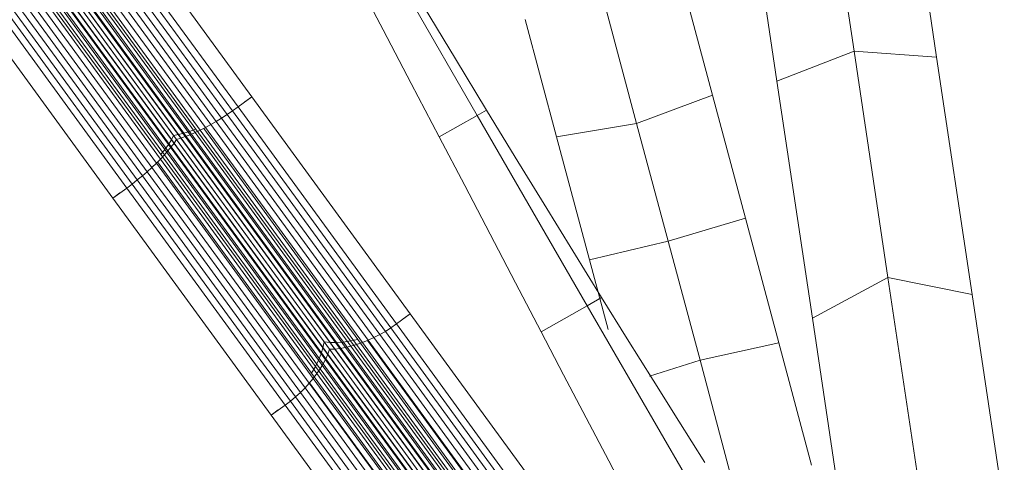
# Model space of a CAD drawing. Units: millimetres. Extents: x 40070 to 81912, y -86398 to -71255.
# Drawn here: x 56401 to 56518, y -77446 to -77394 of the extents above; entities that cross this region are included whole.
import ezdxf

# ---------------------------------------------------------------- set-up
doc = ezdxf.new("R2010")
doc.units = ezdxf.units.MM
doc.layers.add('G-IMPT', color=8, linetype='Continuous', lineweight=9)
doc.layers.add('I-FURN', color=30, linetype='Continuous', lineweight=9)

# ---------------------------------------------------------------- blocks, each defined once
blk = doc.blocks.new('盆花 - 盆花-3864187-B1F管线综合平面图')
at = {"layer": 'G-IMPT'}
for p, q in [((90.86, 103.27), (117.62, 122.78)), ((92.06, 101.63), (118.82, 121.14)), ((92.53, 101), (119.28, 120.51)), ((119.74, 119.88), (93.01, 100.39)), ((93.5, 99.79), (120.2, 119.26)), ((120.64, 118.65), (93.99, 99.22)), ((94.49, 98.67), (121.08, 118.06)), ((121.51, 117.48), (94.99, 98.14)), ((95.48, 97.65), (121.92, 116.93)), ((95.97, 97.19), (122.31, 116.4)), ((96.01, 97.62), (122.13, 116.67)), ((96.45, 96.77), (122.68, 115.91)), ((122.58, 116.08), (96.61, 97.14)), ((96.91, 96.39), (123.03, 115.44)), ((97.2, 96.72), (123, 115.53)), ((97.36, 96.05), (123.36, 115.01)), ((97.75, 96.37), (123.36, 115.05)), ((97.8, 95.75), (123.66, 114.61)), ((97.95, 95.25), (123.94, 114.21)), ((123.69, 114.63), (98.27, 96.1)), ((98.37, 95.52), (123.99, 114.2)), ((124.25, 113.77), (98.13, 94.72)), ((98.35, 94.16), (124.59, 113.29)), ((98.53, 94.89), (124.33, 113.7)), ((98.61, 93.57), (124.95, 112.78)), ((98.75, 94.21), (124.72, 113.14)), ((98.89, 92.97), (125.33, 112.25)), ((99.03, 93.48), (125.15, 112.53)), ((125.73, 111.69), (99.21, 92.35)), ((99.56, 91.72), (126.15, 111.11)), ((99.93, 91.08), (126.58, 110.51)), ((100.33, 90.43), (127.02, 109.9)), ((100.75, 89.78), (127.48, 109.27)), ((101.18, 89.14), (127.93, 108.64)), ((128.38, 108), (101.64, 88.5)), ((102.84, 86.86), (129.59, 106.37)), ((65.22, 84.58), (90.86, 103.27)), ((92.06, 101.63), (90.86, 103.27)), ((90.86, 103.27), (91.48, 102.44)), ((66.42, 82.93), (92.06, 101.63)), ((92.53, 101), (92.06, 101.63)), ((66.9, 82.31), (92.53, 101)), ((67.4, 81.71), (93.01, 100.39)), ((93.01, 100.39), (92.53, 101)), ((93.01, 100.39), (93.5, 99.79)), ((67.92, 81.14), (93.5, 99.79)), ((68.45, 80.59), (93.99, 99.22)), ((93.5, 99.79), (93.99, 99.22)), ((93.99, 99.22), (94.49, 98.67)), ((94.49, 98.67), (69.01, 80.08)), ((94.99, 98.14), (69.57, 79.61)), ((70.2, 79.81), (95.14, 97.99)), ((94.49, 98.67), (94.99, 98.14)), ((94.99, 98.14), (95.48, 97.65)), ((70.15, 79.18), (95.48, 97.65)), ((70.72, 78.78), (95.97, 97.19)), ((70.97, 79.36), (96.01, 97.62)), ((71.3, 78.44), (96.45, 96.77)), ((71.73, 78.99), (96.61, 97.14)), ((72.47, 78.69), (97.2, 96.72)), ((95.48, 97.65), (95.97, 97.19)), ((95.97, 97.19), (96.45, 96.77)), ((96.61, 97.14), (96.01, 97.62)), ((96.45, 96.77), (96.91, 96.39)), ((97.2, 96.72), (96.61, 97.14)), ((97.75, 96.37), (97.2, 96.72)), ((96.91, 96.39), (71.88, 78.14)), ((72.45, 77.88), (97.36, 96.05)), ((97.8, 95.75), (73.01, 77.68)), ((73.2, 78.47), (97.75, 96.37)), ((73.83, 77.62), (98.37, 95.52)), ((73.91, 78.34), (98.27, 96.1)), ((96.91, 96.39), (97.36, 96.05)), ((97.36, 96.05), (97.8, 95.75)), ((98.27, 96.1), (97.75, 96.37)), ((97.95, 95.25), (97.8, 95.75)), ((98.37, 95.52), (98.27, 96.1)), ((98.53, 94.89), (98.37, 95.52)), ((73.03, 77.08), (97.95, 95.25)), ((73.1, 76.46), (98.13, 94.72)), ((73.81, 76.86), (98.53, 94.89)), ((73.86, 76.06), (98.75, 94.21)), ((98.13, 94.72), (97.95, 95.25)), ((98.13, 94.72), (98.35, 94.16)), ((98.75, 94.21), (98.53, 94.89)), ((99.03, 93.48), (98.75, 94.21)), ((73.21, 75.82), (98.35, 94.16)), ((73.36, 75.16), (98.61, 93.57)), ((73.99, 75.22), (99.03, 93.48)), ((98.35, 94.16), (98.61, 93.57)), ((98.61, 93.57), (98.89, 92.97)), ((98.89, 92.97), (73.56, 74.5)), ((73.8, 73.82), (99.21, 92.35)), ((74.18, 74.36), (99.11, 92.54)), ((98.89, 92.97), (99.21, 92.35)), ((99.21, 92.35), (99.56, 91.72)), ((99.56, 91.72), (74.07, 73.13)), ((99.93, 91.08), (74.39, 72.45)), ((99.56, 91.72), (99.93, 91.08)), ((100.33, 90.43), (99.93, 91.08)), ((74.74, 71.77), (100.33, 90.43)), ((75.13, 71.1), (100.75, 89.78)), ((100.75, 89.78), (100.33, 90.43)), ((100.75, 89.78), (101.18, 89.14)), ((75.55, 70.44), (101.18, 89.14)), ((76, 69.8), (101.64, 88.5)), ((101.18, 89.14), (101.64, 88.5)), ((101.64, 88.5), (102.84, 86.86)), ((102.84, 86.86), (102.24, 87.7)), ((77.2, 68.16), (102.84, 86.86)), ((41.71, 67.43), (65.22, 84.58)), ((66.42, 82.93), (65.22, 84.58)), ((65.85, 83.75), (65.22, 84.58)), ((42.9, 65.79), (66.42, 82.93)), ((66.9, 82.31), (66.42, 82.93)), ((43.39, 65.17), (66.9, 82.31)), ((43.9, 64.58), (67.4, 81.71)), ((67.4, 81.71), (66.9, 82.31)), ((67.92, 81.14), (67.4, 81.71)), ((44.45, 64.03), (67.92, 81.14)), ((45.03, 63.51), (68.45, 80.59)), ((68.45, 80.59), (67.92, 81.14)), ((69.01, 80.08), (68.45, 80.59)), ((69.01, 80.08), (45.64, 63.04)), ((46.24, 63.4), (69.06, 80.04)), ((69.57, 79.61), (46.26, 62.61)), ((70.15, 79.18), (46.91, 62.23)), ((47.11, 62.97), (70.2, 79.81)), ((70.97, 79.36), (48, 62.62)), ((69.57, 79.61), (69.01, 80.08)), ((70.15, 79.18), (69.57, 79.61)), ((70.72, 78.78), (70.15, 79.18)), ((70.2, 79.81), (70.97, 79.36)), ((71.73, 78.99), (70.97, 79.36)), ((47.57, 61.9), (70.72, 78.78)), ((48.24, 61.62), (71.3, 78.44)), ((48.9, 62.34), (71.73, 78.99)), ((48.92, 61.39), (71.88, 78.14)), ((49.8, 62.16), (72.47, 78.69)), ((73.2, 78.47), (50.69, 62.06)), ((51.57, 62.04), (73.91, 78.34)), ((71.3, 78.44), (70.72, 78.78)), ((71.3, 78.44), (71.88, 78.14)), ((72.47, 78.69), (71.73, 78.99)), ((71.88, 78.14), (72.45, 77.88)), ((73.2, 78.47), (72.47, 78.69)), ((73.91, 78.34), (73.2, 78.47)), ((73.83, 77.62), (73.91, 78.34)), ((49.6, 61.22), (72.45, 77.88)), ((50.18, 60.42), (73.03, 77.08)), ((73.01, 77.68), (50.28, 61.1)), ((73.81, 76.86), (51.14, 60.32)), ((51.31, 61.2), (73.83, 77.62)), ((72.45, 77.88), (73.01, 77.68)), ((73.01, 77.68), (73.03, 77.08)), ((73.03, 77.08), (73.1, 76.46)), ((73.83, 77.62), (73.81, 76.86)), ((73.86, 76.06), (73.81, 76.86)), ((50.14, 59.72), (73.1, 76.46)), ((50.15, 59), (73.21, 75.82)), ((51.04, 59.41), (73.86, 76.06)), ((73.1, 76.46), (73.21, 75.82)), ((73.36, 75.16), (73.21, 75.82)), ((73.99, 75.22), (73.86, 76.06)), ((50.21, 58.28), (73.36, 75.16)), ((50.32, 57.55), (73.56, 74.5)), ((51.02, 58.47), (73.99, 75.22)), ((73.56, 74.5), (73.36, 75.16)), ((73.8, 73.82), (73.56, 74.5)), ((73.99, 75.22), (74.18, 74.36)), ((125.3, 74.49), (100.63, 60.25)), ((50.49, 56.82), (73.8, 73.82)), ((74.18, 74.36), (51.09, 57.52)), ((74.07, 73.13), (73.8, 73.82)), ((50.7, 56.09), (74.07, 73.13)), ((50.97, 55.37), (74.39, 72.45)), ((51.23, 56.56), (74.05, 73.2)), ((74.07, 73.13), (74.39, 72.45)), ((74.39, 72.45), (74.74, 71.77)), ((74.74, 71.77), (51.28, 54.66)), ((75.13, 71.1), (51.64, 53.97)), ((74.74, 71.77), (75.13, 71.1)), ((75.13, 71.1), (75.55, 70.44)), ((52.04, 53.3), (75.55, 70.44)), ((52.48, 52.65), (76, 69.8)), ((75.55, 70.44), (76, 69.8)), ((76, 69.8), (77.2, 68.16)), ((77.2, 68.16), (76.61, 69.01)), ((53.68, 51.01), (77.2, 68.16)), ((100.63, 60.25), (98.1, 64.74)), ((100.63, 60.25), (78.15, 47.27)), ((101.24, 59.16), (100.63, 60.25)), ((98.12, 50.89), (111.99, 54.6)), ((78.15, 47.27), (75.09, 52.71)), ((83.58, 46.99), (98.12, 50.89)), ((99.67, 41.44), (98.12, 50.89)), ((58.28, 35.8), (78.15, 47.27)), ((75.35, 44.79), (83.58, 46.99)), ((78.15, 47.27), (79.11, 45.59)), ((83.58, 46.99), (85.78, 37.72)), ((99.67, 41.44), (112.99, 45.01)), ((99.67, 41.44), (85.78, 37.72)), ((103.05, 32.49), (99.67, 41.44)), ((71.71, 33.95), (69.84, 39.9)), ((71.71, 33.95), (85.78, 37.72)), ((85.78, 37.72), (88.51, 28.59)), ((116.92, 36.2), (103.05, 32.49)), ((71.71, 33.95), (57.92, 30.26)), ((73.78, 24.65), (71.71, 33.95)), ((103.05, 32.49), (88.51, 28.59)), ((104.69, 24.86), (134.27, 29.28)), ((88.51, 28.59), (73.78, 24.65)), ((59.34, 20.78), (73.78, 24.65)), ((104.69, 24.86), (76.68, 20.67)), ((108.24, 15.76), (104.69, 24.86)), ((76.68, 20.67), (51.15, 16.86)), ((76.68, 20.67), (81.48, 11.76)), ((136.49, 19.98), (108.24, 15.76)), ((108.24, 15.76), (81.48, 11.76)), ((108.24, 15.76), (107.51, 6.02)), ((81.48, 11.76), (57.09, 8.12)), ((79.49, 1.83), (81.48, 11.76)), ((107.51, 6.02), (137.09, 10.44)), ((107.51, 6.02), (79.49, 1.83)), ((53.96, -1.98), (79.49, 1.83))]:
    blk.add_line(p, q, dxfattribs=at)
at = {"layer": 'G-IMPT', "flags": 128}
for points in [[(123.36, 77.95), (117.04, 74.65), (110.73, 71.35), (104.42, 68.05), (98.1, 64.74)], [(101.24, 59.16), (107.34, 62.84), (113.44, 66.52), (119.53, 70.2), (125.63, 73.88)], [(98.1, 64.74), (92.35, 61.73), (86.6, 58.73), (80.85, 55.72), (75.09, 52.71)], [(79.11, 45.59), (84.64, 48.98), (90.17, 52.37), (95.7, 55.77), (101.24, 59.16)], [(75.09, 52.71), (70.01, 50.05), (64.92, 47.39), (59.83, 44.73), (54.75, 42.07)], [(59.65, 33.4), (64.52, 36.45), (69.38, 39.49), (74.24, 42.54), (79.11, 45.58)]]:
    blk.add_lwpolyline(points, dxfattribs=at)

msp = doc.modelspace()

# ---------------------------------------------------------------- block references
at = {"layer": 'I-FURN', "rotation": 89.99999999999974}
msp.add_blockref('盆花 - 盆花-3864187-B1F管线综合平面图', (56515.76, -77505.73), dxfattribs=at)

doc.saveas('drawing.dxf')
